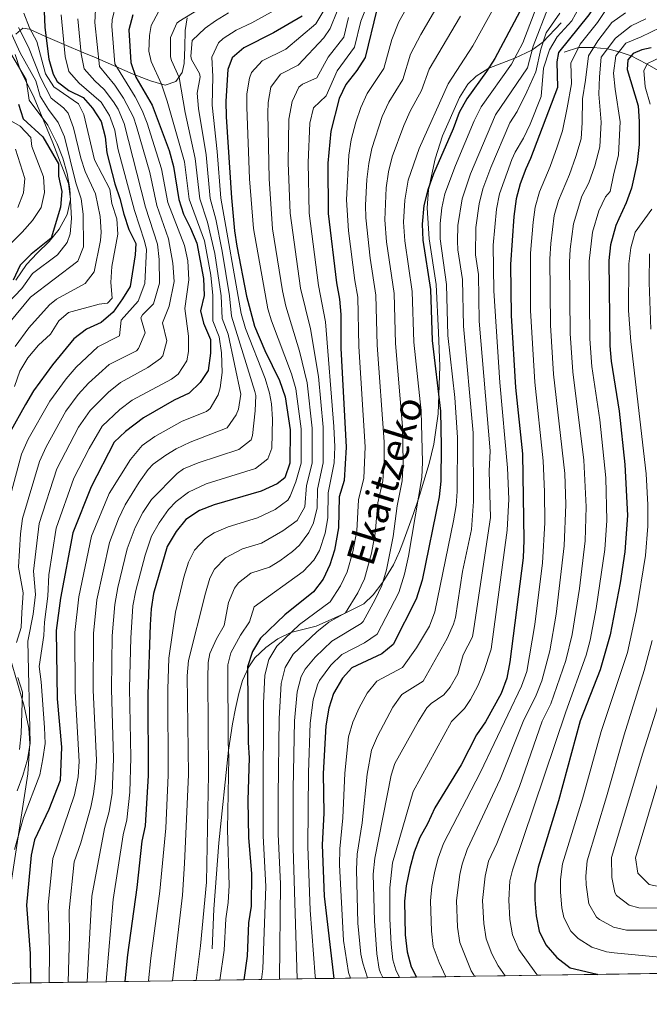
# Model space of a CAD drawing. Units: metres. Extents: x 599847 to 606690, y 4780057 to 4784790.
# Drawn here: x 600374 to 600577, y 4780060 to 4780377 of the extents above; entities that cross this region are included whole.
import ezdxf
from ezdxf.enums import TextEntityAlignment as Align

# ---------------------------------------------------------------- set-up
doc = ezdxf.new("R2010")
doc.units = ezdxf.units.M
doc.header["$MEASUREMENT"] = 0
doc.linetypes.add('DGN Style 3', pattern=[119.47516000000002, 85.33940000000001, -34.13576])
for name, color, linetype, lineweight in [('Nivel 11', 7, 'Continuous', 0), ('Nivel 21', 7, 'Continuous', 0), ('Nivel 35', 7, 'Continuous', 0), ('Nivel 4', 7, 'Continuous', 0), ('Nivel 44', 7, 'Continuous', 0), ('Nivel 49', 7, 'Continuous', 0), ('Nivel 5', 7, 'Continuous', 0), ('Nivel 57', 7, 'Continuous', 0), ('Nivel 61', 7, 'Continuous', 0)]:
    doc.layers.add(name, color=color, linetype=linetype, lineweight=lineweight)
doc.styles.add('Style-Helvetica-Narrow-Oblique', font='txt')

msp = doc.modelspace()

# ---------------------------------------------------------------- linework, layer by layer
at = {"layer": 'Nivel 11', "color": 142, "linetype": 'DGN Style 3', "lineweight": 13}
msp.add_polyline3d([(600549.4100000001, 4780366.949999999, 849.77), (600554.0399999991, 4780368.43, 845), (600558.8099999987, 4780368.470000001, 840), (600563.3099999987, 4780368.029999999, 835), (600567.120000001, 4780367.140000001, 830), (600571.0100000016, 4780365.800000001, 825), (600575.8599999994, 4780363.18, 820), (600593.2899999991, 4780353.369999999, 800)], dxfattribs=at)
at = {"layer": 'Nivel 21', "color": 7, "linetype": 'DGN Style 3', "lineweight": 0}
msp.add_polyline3d([(600548.4699999988, 4780376.41, 860), (600542.5700000003, 4780370.220000001, 860), (600539, 4780367.630000001, 867.27), (600533.5500000007, 4780365.02, 870), (600525.1799999997, 4780361.84, 875), (600521.129999999, 4780359.26, 875.61), (600518.4499999993, 4780356.73, 875.57), (600515.7100000009, 4780352.439999999, 875.59), (600510.2899999991, 4780340.02, 875.39), (600507.9899999984, 4780332.68, 875.36), (600505.7399999984, 4780322.640000001, 874.6), (600505.3399999999, 4780316.91, 874.16), (600506.0500000007, 4780306.93, 873.4), (600508.2100000009, 4780292.18, 873.1700000000001), (600508.9600000009, 4780276.699999999, 873.24), (600509.4200000018, 4780265.859999999, 873.73), (600508.9499999993, 4780250.58, 875.7), (600507.5300000012, 4780240.779999999, 877.1800000000001), (600506.0199999996, 4780234.6, 878.2), (600502.5500000007, 4780223.16, 880.26), (600500.9699999988, 4780218.439999999, 880.7), (600497.5700000003, 4780209.029999999, 880.87), (600496.4899999984, 4780206.24, 881.1700000000001), (600494.5, 4780201.92, 882.6800000000001), (600491.1099999994, 4780196.4, 885.28), (600488.0300000012, 4780192.26, 885.76), (600484.9899999984, 4780189.43, 886.2), (600478.7600000016, 4780186.310000001, 890.08), (600469.6400000006, 4780182.17, 889.9200000000001), (600461.5300000012, 4780180.220000001, 895), (600457.379999999, 4780178.1, 896.27), (600453.4499999993, 4780175.390000001, 897.51), (600449.9299999997, 4780172.01, 898.94), (600447.9800000004, 4780169.1, 900), (600445.9699999988, 4780164.74, 901.4), (600444.75, 4780160.52, 902.63), (600443.7199999988, 4780155.67, 903.71), (600442.7800000012, 4780150.810000001, 904.41), (600441.4800000004, 4780142.290000001, 905), (600438.3900000006, 4780112.460000001, 905.89), (600436.75, 4780091.119999999, 906.3100000000001), (600436.2100000009, 4780078.33, 906.37)], dxfattribs=at)
at = {"layer": 'Nivel 35', "color": 92, "linetype": 'DGN Style 3', "lineweight": 0}
for points in [[(600373.0799999982, 4780372.77, 995.02), (600375.2800000012, 4780374.689999999, 990.77), (600377.5100000016, 4780374.35, 988.44), (600382.5700000003, 4780372.07, 986.6800000000001), (600390.8900000006, 4780368.49, 982.52), (600394.9299999997, 4780366.76, 980.11), (600398.3299999982, 4780365.35, 977.61), (600401.8599999994, 4780363.880000001, 974.26), (600410.8500000015, 4780359.949999999, 962.77), (600416.4400000013, 4780357.720000001, 956.5500000000001), (600421.1400000006, 4780356.369999999, 952.75), (600424.5100000016, 4780357.57, 949.44), (600426.5899999999, 4780360.41, 946.75), (600427.2600000016, 4780363.34, 945.14), (600427.4299999997, 4780368.609999999, 944.41), (600427.4899999984, 4780374, 944.5600000000001), (600428.1400000006, 4780377.98, 946.16)], [(600373.1099999994, 4780293.619999999, 1003.03), (600376.5, 4780298.59, 1002.77), (600379.8900000006, 4780302.310000001, 1002.48), (600383.8099999987, 4780306.08, 1002.48), (600387.0399999991, 4780309.98, 1002.48), (600389.5599999987, 4780314.689999999, 1002.62), (600390.6700000018, 4780319.57, 1002.62), (600390, 4780324.689999999, 1002.73), (600384.9600000009, 4780337.810000001, 1003.94), (600379.0199999996, 4780352.310000001, 1004.09), (600374.3399999999, 4780361.619999999, 1003.69), (600372.879999999, 4780366.220000001, 1001.39)], [(600371.6099999994, 4780099.74, 964.45), (600374.5799999982, 4780119.33, 967.08), (600376.9200000018, 4780134.630000001, 969.78), (600377.629999999, 4780144.43, 971.74), (600377.2699999996, 4780149.33, 972.74), (600375.7100000009, 4780156.48, 974.24), (600369.2699999996, 4780178.939999999, 979.51)]]:
    msp.add_polyline3d(points, dxfattribs=at)
at = {"layer": 'Nivel 4', "color": 30, "linetype": 'Continuous', "lineweight": 30, "flags": 128}
for points, elevation in [([(600579.25, 4780426.609999999), (600574.9200000018, 4780416.07), (600572.5, 4780411.699999999), (600563.2600000016, 4780391.48), (600560.1600000001, 4780383.119999999), (600557.3200000003, 4780379.01), (600547.629999999, 4780366.84), (600547.0799999982, 4780363.91), (600547.3000000007, 4780355.6), (600538.5500000007, 4780332.800000001), (600537.0899999999, 4780329.380000001), (600535.2699999996, 4780324.560000001), (600533.9400000013, 4780319.74), (600533.1900000013, 4780314.08), (600532.1900000013, 4780298.6), (600532.370000001, 4780282.17), (600533.8200000003, 4780259.01), (600536.0300000012, 4780237.67), (600536.5, 4780209.9), (600536.2199999988, 4780204.16), (600531.9299999997, 4780170.76), (600530.9400000013, 4780165.48), (600529.120000001, 4780160.540000001)], 850), ([(600382.1799999997, 4780380.17), (600382.4200000018, 4780374.960000001), (600383.7100000009, 4780364.710000001), (600385.120000001, 4780359.91), (600386.3299999982, 4780357.560000001), (600390.120000001, 4780354.59), (600394.7100000009, 4780352.4), (600397.7300000004, 4780348.92), (600400.4699999988, 4780344.609999999), (600401.7800000012, 4780339.779999999), (600402.3200000003, 4780334.58), (600404.870000001, 4780324.560000001), (600406.5700000003, 4780319.84), (600407.7800000012, 4780314.810000001), (600409.4699999988, 4780309.939999999), (600411.629999999, 4780305.41), (600411.4899999984, 4780301.720000001), (600409.8299999982, 4780291.6), (600407.3599999994, 4780287.550000001), (600404.3500000015, 4780283.26), (600400.5599999987, 4780280), (600395.8000000007, 4780277.84), (600391.7600000016, 4780274.66), (600384.9200000018, 4780266.359999999), (600378.8099999987, 4780257.99), (600376.1400000006, 4780253.59), (600371.1499999985, 4780244.52)], 975), ([(600410.6799999997, 4780378.970000001), (600409.4100000001, 4780374.130000001), (600410.0799999982, 4780363.65), (600411.6999999993, 4780358.92), (600416.9600000009, 4780349.880000001), (600422.370000001, 4780335.359999999), (600423.8000000007, 4780330.210000001), (600425.4600000009, 4780319.58), (600426.9899999984, 4780314.859999999), (600429.2800000012, 4780310.369999999), (600431.2899999991, 4780305.48), (600433.4400000013, 4780294.16), (600433.6799999997, 4780288.68), (600432.4600000009, 4780283.73), (600433.4200000018, 4780279.720000001), (600435.6799999997, 4780274.439999999), (600435.7300000004, 4780270.060000001), (600434.879999999, 4780264.560000001), (600432.370000001, 4780260.689999999), (600428.7899999991, 4780257.199999999), (600424.0199999996, 4780254.92), (600414.129999999, 4780249.23), (600408.3200000003, 4780244.869999999), (600404.6499999985, 4780241.460000001), (600397.2899999991, 4780227.09), (600391.4299999997, 4780212.210000001), (600387.3999999985, 4780191.26), (600386.0399999991, 4780180.859999999), (600386.3900000006, 4780158.85), (600387.7800000012, 4780143.27), (600387.3399999999, 4780132.529999999), (600383.6900000013, 4780123.16), (600379.0599999987, 4780113.42), (600378.0599999987, 4780108.52), (600376.5599999987, 4780092.359999999), (600377.6600000001, 4780076.859999999), (600377.7600000016, 4780067.48), (600377.7699999996, 4780067.380000001)], 950), ([(600489.1600000001, 4780380.720000001), (600485.4100000001, 4780365.310000001), (600482.7300000004, 4780361.09), (600479.1999999993, 4780356.550000001), (600477.0899999999, 4780352.02), (600474.3500000015, 4780341.5), (600473.379999999, 4780331.210000001), (600473.5500000007, 4780315.1), (600476.1999999993, 4780292.699999999), (600477.1799999997, 4780287.5), (600477.5899999999, 4780282.52), (600477.5500000007, 4780271.689999999), (600479.2899999991, 4780239.84), (600478.6999999993, 4780229.15), (600477.0100000016, 4780223.869999999), (600476.8399999999, 4780213.869999999), (600475.5799999982, 4780206.640000001), (600474.0700000003, 4780201.9), (600471.8900000006, 4780197.290000001), (600468.8099999987, 4780193.220000001), (600459.629999999, 4780185.82), (600451.7699999996, 4780178.32), (600449.1499999985, 4780174.060000001), (600447.5700000003, 4780169.09), (600447.7699999996, 4780144.810000001), (600448.1099999994, 4780139.82), (600447.7199999988, 4780126.16), (600447.8599999994, 4780114.09), (600448.8200000003, 4780102.59), (600448.7100000009, 4780092.1), (600447.9299999997, 4780086.67), (600447.4800000004, 4780075.960000001), (600446.4200000018, 4780068.4)], 900), ([(600535.1600000001, 4780380.08), (600527.1600000001, 4780364.939999999), (600524.4699999988, 4780360.73), (600518.1000000015, 4780351.960000001), (600515.6700000018, 4780347.59), (600513.6799999997, 4780342.26), (600507.3599999994, 4780327.779999999), (600505.5700000003, 4780322.710000001), (600504.3099999987, 4780317.57), (600503.8000000007, 4780311.57), (600504.0100000016, 4780306.449999999), (600506.3900000006, 4780290.540000001), (600506.9299999997, 4780274.140000001), (600509.629999999, 4780251.369999999), (600509.9100000001, 4780240.109999999), (600509.75, 4780228.84), (600509.25, 4780223.869999999), (600503.7399999984, 4780196.98), (600501.8500000015, 4780190.869999999), (600494.4200000018, 4780176.300000001), (600490.8000000007, 4780173.33), (600481.1900000013, 4780168.83), (600478.1600000001, 4780165.43), (600475.2899999991, 4780160.57), (600473.7899999991, 4780155.800000001), (600472.7800000012, 4780150.15), (600471.9499999993, 4780134.76), (600472.0899999999, 4780122.060000001), (600471.620000001, 4780111.810000001), (600472.25, 4780095.27), (600475.370000001, 4780068.84)], 875), ([(600465.129999999, 4780378.6), (600455.9600000009, 4780373.199999999), (600446.4200000018, 4780368.42), (600442.620000001, 4780365.18), (600441.2899999991, 4780361.41), (600440.5899999999, 4780351.16), (600440.7100000009, 4780346.16), (600442.3999999985, 4780320.140000001), (600443.3599999994, 4780309.42), (600444.1400000006, 4780304.48), (600447.2699999996, 4780288.43), (600449.8099999987, 4780278.75), (600453.1400000006, 4780270.939999999), (600457.8299999982, 4780261.310000001), (600459.7199999988, 4780256.029999999), (600461.3099999987, 4780245.439999999), (600461.25, 4780234.66), (600459.6099999994, 4780229.939999999), (600457.120000001, 4780228.02), (600451.9400000013, 4780225.68), (600436.8099999987, 4780221.300000001), (600432.1700000018, 4780219.41), (600427.7199999988, 4780216.529999999), (600424.5899999999, 4780212.630000001), (600421.7699999996, 4780207.869999999), (600417.3999999985, 4780192.73), (600416.5599999987, 4780187.800000001), (600416.2699999996, 4780182.6), (600415.4899999984, 4780160.34), (600415.6499999985, 4780134.130000001), (600414.620000001, 4780117.91), (600413.5899999999, 4780113.02), (600412.0199999996, 4780098.040000001), (600408.9800000004, 4780076.43), (600408.120000001, 4780067.93), (600408.1099999994, 4780067.83)], 925), ([(600577.370000001, 4780368.34), (600574.3900000006, 4780367.779999999), (600571.5899999999, 4780366.52), (600569.8599999994, 4780364.560000001), (600569.7199999988, 4780361.4), (600573.1900000013, 4780349.68), (600573.5700000003, 4780344.68), (600573.5199999996, 4780337.220000001), (600572.879999999, 4780331.42), (600571.0500000007, 4780323.15), (600569.3599999994, 4780318.439999999), (600567.0100000016, 4780313.32), (600566.0300000012, 4780311.199999999), (600564.2800000012, 4780304.92), (600563.7600000016, 4780299.939999999), (600564.0799999982, 4780272.5), (600564.5100000016, 4780267.52), (600567.0599999987, 4780251.43), (600568.9699999988, 4780234.290000001), (600569.7699999996, 4780217.83), (600568.9499999993, 4780206.09), (600567.4800000004, 4780196.119999999), (600564.2300000004, 4780179.470000001), (600560.9699999988, 4780168.199999999), (600554.6099999994, 4780151.74), (600547.5700000003, 4780126.02), (600541.0100000016, 4780104.65), (600540.0199999996, 4780099.140000001), (600539.9600000009, 4780094.140000001)], 825), ([(600373.8900000006, 4780350.279999999), (600375.4299999997, 4780345.529999999), (600381.7899999991, 4780339.720000001), (600386.7800000012, 4780331.01), (600386.7800000012, 4780327.029999999), (600387.8900000006, 4780322.109999999), (600387.4800000004, 4780317.119999999), (600384.4499999993, 4780307.119999999), (600377.9800000004, 4780301.970000001), (600374.4499999993, 4780298.43), (600372.2399999984, 4780293.640000001)], 1000), ([(600529.120000001, 4780160.540000001), (600524.0799999982, 4780151.359999999), (600521.2199999988, 4780147.25), (600516.2899999991, 4780137.57), (600507.8099999987, 4780123.689999999), (600505.5100000016, 4780118.6), (600502.9899999984, 4780114.130000001), (600501.1400000006, 4780109.48), (600499.7899999991, 4780104.35), (600498.6000000015, 4780098.630000001), (600498.0899999999, 4780093.66), (600498.3200000003, 4780082.83), (600498.9699999988, 4780077.34), (600500.2100000009, 4780072.49), (600501.9100000001, 4780069.23)], 850), ([(600539.9600000009, 4780094.140000001), (600540.370000001, 4780088.960000001), (600541.370000001, 4780084.060000001), (600543.5700000003, 4780079.58), (600547.0300000012, 4780075.51), (600551.3500000015, 4780072.25), (600559.9899999984, 4780070.17), (600560.2699999996, 4780070.1)], 825)]:
    msp.add_lwpolyline(points, dxfattribs=dict(at, elevation=elevation))
at = {"layer": 'Nivel 49', "color": 7, "linetype": 'Continuous', "lineweight": 0, "extrusion": (0.349846862404801, 0.756167956267072, 0.5530074093358929), "elevation": 3825096.547015661, "flags": 128}
msp.add_lwpolyline([(1462214.308966285, -2537736.182777619), (1462207.412224898, -2537742.171905961), (1462200.474303842, -2537748.210990559), (1462193.622941082, -2537754.17184511), (1462186.712247198, -2537760.187300023)], dxfattribs=at)
at = {"layer": 'Nivel 49', "color": 7, "linetype": 'Continuous', "lineweight": 0, "extrusion": (0.545008358089635, 0.007795958308174232, 0.8383943658246384), "elevation": 365268.0863708622, "flags": 128}
msp.add_lwpolyline([(4770991.361641772, -560179.4326741025), (4770991.361641772, -560188.6059069037)], dxfattribs=at)
at = {"layer": 'Nivel 49', "color": 7, "linetype": 'Continuous', "lineweight": 0, "extrusion": (0.6593091875438777, 0.01041014506648228, 0.7517998564112173), "elevation": 446317.6666763076, "flags": 128}
msp.add_lwpolyline([(4769993.106628746, -507500.6651190035), (4769993.106628746, -507508.2478691619)], dxfattribs=at)
at = {"layer": 'Nivel 49', "color": 7, "linetype": 'Continuous', "lineweight": 0, "extrusion": (0.6826875943572939, 0.01020841262590346, 0.7306390605643189), "elevation": 459373.3100930447, "flags": 128}
msp.add_lwpolyline([(4770556.449896524, -490302.8360772654), (4770556.449896524, -490310.1592528075)], dxfattribs=at)
at = {"layer": 'Nivel 49', "color": 7, "linetype": 'Continuous', "lineweight": 0, "extrusion": (0.6725626937813626, 0.009782730091365275, 0.7399754868409607), "elevation": 451266.8333430068, "flags": 128}
msp.add_lwpolyline([(4770829.998830112, -495152.6020621657), (4770829.998830112, -495160.0355270393)], dxfattribs=at)
at = {"layer": 'Nivel 49', "color": 7, "linetype": 'Continuous', "lineweight": 0, "extrusion": (0.7148182046695212, 0.01023257143698701, 0.6992354601669095), "elevation": 478755.7178984579, "flags": 128}
msp.add_lwpolyline([(4770984.279467829, -467061.0892016944), (4770984.279467829, -467068.0832706131)], dxfattribs=at)
at = {"layer": 'Nivel 49', "color": 7, "linetype": 'Continuous', "lineweight": 0, "extrusion": (0.6792933516450629, 0.01006360520955649, 0.7337978374600208), "elevation": 456645.4128800727, "flags": 128}
msp.add_lwpolyline([(4770649.406074537, -491965.2812708821), (4770649.406074537, -491972.6410534903), (4770649.406074537, -491980.0008360948)], dxfattribs=at)
at = {"layer": 'Nivel 49', "color": 7, "linetype": 'Continuous', "lineweight": 0, "extrusion": (0.187016089800824, 0.9083638647469682, 0.3740321796016511), "elevation": 4454663.605999652, "flags": 128}
msp.add_lwpolyline([(375749.0959979426, -1795675.328183061), (375739.8389765788, -1795680.805769713), (375730.8953814711, -1795686.110833949)], dxfattribs=at)
at = {"layer": 'Nivel 49', "color": 7, "linetype": 'Continuous', "lineweight": 0, "extrusion": (0.2074294438946424, 0.8688988927586533, 0.4494304617717247), "elevation": 4278340.269870092, "flags": 128}
msp.add_lwpolyline([(525833.9457701575, -2151509.552311502), (525824.3706442676, -2151514.98152546), (525814.1632844191, -2151520.746567084)], dxfattribs=at)
at = {"layer": 'Nivel 49', "color": 7, "linetype": 'Continuous', "lineweight": 0, "extrusion": (0.06496447888748036, -0.9368561692195556, 0.3436279014837674), "elevation": -4438938.84912343, "flags": 128}
msp.add_lwpolyline([(929772.9472408555, 1625134.358240256), (929792.2310432419, 1625131.312790278), (929840.3155027665, 1625123.709813761)], dxfattribs=at)
at = {"layer": 'Nivel 49', "color": 7, "linetype": 'Continuous', "lineweight": 0, "extrusion": (0.01734018252098356, -0.9998457056205488, 0.002807672040314659), "elevation": -4768916.513664253, "flags": 128}
msp.add_lwpolyline([(683181.1493102647, 14334.6100581466), (683175.0686637908, 14340.11007982504), (683164.3974936232, 14349.03011498353)], dxfattribs=at)
at = {"layer": 'Nivel 49', "color": 7, "linetype": 'Continuous', "lineweight": 0, "extrusion": (0.6356848884890415, 0.009425311361452016, 0.7718911102302026), "elevation": 427438.0020705382, "flags": 128}
msp.add_lwpolyline([(4770641.206599401, -517480.3478391934), (4770641.206599401, -517488.2125070207)], dxfattribs=at)
at = {"layer": 'Nivel 49', "color": 7, "linetype": 'Continuous', "lineweight": 0, "extrusion": (0.633817706842052, 0.009351408789472899, 0.773425927705514), "elevation": 425965.1484723837, "flags": 128}
msp.add_lwpolyline([(4770690.126253041, -518251.1257687826), (4770690.126253041, -518259.0136138611)], dxfattribs=at)
at = {"layer": 'Nivel 49', "color": 7, "linetype": 'Continuous', "lineweight": 0, "extrusion": (0.6325769563277812, 0.00930260229893796, 0.7744416413865851), "elevation": 424987.8581675781, "flags": 128}
msp.add_lwpolyline([(4770722.459334498, -518763.4625191856), (4770722.459334496, -518771.3658412714)], dxfattribs=at)
at = {"layer": 'Nivel 49', "color": 7, "linetype": 'Continuous', "lineweight": 0, "extrusion": (0.6419612844193249, 0.009677808307829019, 0.7666759741462149), "elevation": 432408.5169046248, "flags": 128}
msp.add_lwpolyline([(4770474.396579117, -514905.9134412315), (4770474.396579117, -514913.7011880167)], dxfattribs=at)
at = {"layer": 'Nivel 49', "color": 7, "linetype": 'Continuous', "lineweight": 0}
msp.add_polyline3d([(600452.120000001, 4780068.49, 895), (600457.8399999999, 4780068.57, 890.0600000000001), (600463.6000000015, 4780068.66, 885.1), (600469.4400000013, 4780068.75, 880.08), (600475.370000001, 4780068.84, 875)], dxfattribs=at)
at = {"layer": 'Nivel 5', "color": 30, "linetype": 'Continuous', "lineweight": 0, "flags": 128}
for points, elevation in [([(600469.4400000013, 4780068.75), (600469.3099999987, 4780069.5), (600467.7699999996, 4780090.74), (600466.9499999993, 4780111.27), (600467.1600000001, 4780135.1), (600467.7600000016, 4780150.939999999), (600468.7199999988, 4780158.449999999), (600470.0599999987, 4780163.27), (600470.7899999991, 4780164.76), (600474.370000001, 4780169.6), (600477.9400000013, 4780173.08), (600485.2100000009, 4780176.810000001), (600489.3000000007, 4780179.68), (600496.3000000007, 4780193.07), (600498.1099999994, 4780198.92), (600499.3099999987, 4780204.75), (600503.6900000013, 4780230.050000001), (600503.8900000006, 4780235.050000001), (600503.4299999997, 4780251.439999999), (600501.0599999987, 4780273.65), (600500.5500000007, 4780289.93), (600498.1499999985, 4780306.199999999), (600497.75, 4780312.279999999), (600498.1400000006, 4780319.300000001), (600499.3000000007, 4780325.74), (600502.8399999999, 4780335.93), (600512.0700000003, 4780356.74), (600520.0599999987, 4780369.02), (600538.629999999, 4780402.74)], 880), ([(600543.4499999993, 4780389.15), (600536.0899999999, 4780369.970000001), (600532.5199999996, 4780363.07), (600522.7300000004, 4780349.380000001), (600520.4800000004, 4780344.92), (600514.4499999993, 4780330.49), (600511.0899999999, 4780321.43), (600510.0899999999, 4780316.880000001), (600509.5199999996, 4780311.880000001), (600509.5100000016, 4780306.869999999), (600511.5500000007, 4780292.15), (600512.0199999996, 4780275.74), (600514.2100000009, 4780255.859999999), (600515.0700000003, 4780242.91), (600515, 4780225.609999999), (600514.6999999993, 4780221.07), (600513.879999999, 4780216.119999999), (600507.870000001, 4780186.84), (600506.120000001, 4780182.199999999), (600501.9200000018, 4780175.189999999), (600497.4499999993, 4780168.93), (600489.1999999993, 4780164.51), (600486.0599999987, 4780160.6), (600483.4899999984, 4780155.970000001), (600481.5100000016, 4780151.300000001), (600480.0700000003, 4780146.540000001), (600478.8500000015, 4780134.9), (600478.2699999996, 4780120.470000001), (600477.2699999996, 4780110.52), (600477.1700000018, 4780105.33), (600478.4699999988, 4780080.98), (600480.0700000003, 4780070.720000001), (600480.7199999988, 4780068.92)], 870), ([(600439.1700000018, 4780385.33), (600425.5100000016, 4780376.800000001), (600424.8999999985, 4780376.290000001), (600422.8500000015, 4780371.710000001), (600422.8000000007, 4780365.529999999), (600423.1000000015, 4780364.26), (600425.5799999982, 4780358.83), (600427.5300000012, 4780347.59), (600430.8000000007, 4780332.779999999), (600432.2300000004, 4780319.800000001), (600434.7100000009, 4780312.279999999), (600437.120000001, 4780302.15), (600439.120000001, 4780288.58), (600439.4699999988, 4780281.27), (600441.3299999982, 4780276.17), (600445.4499999993, 4780256.91), (600444.6999999993, 4780252.040000001), (600443.9200000018, 4780250.279999999), (600441.0500000007, 4780246.07), (600429.1400000006, 4780241.470000001), (600424.6600000001, 4780239.26), (600421.3399999999, 4780237.300000001), (600417.2800000012, 4780234.35), (600415.6600000001, 4780232.640000001), (600412.7199999988, 4780228.59), (600408.2100000009, 4780221.310000001), (600406.0899999999, 4780216.779999999), (600403.1600000001, 4780209.130000001), (600399.1600000001, 4780190.67), (600398.0799999982, 4780179.85), (600397.9699999988, 4780161.560000001), (600398.9699999988, 4780139.1), (600398.6600000001, 4780133.17), (600398.0899999999, 4780128.199999999), (600397.1600000001, 4780123.890000001), (600393.9400000013, 4780112.42), (600391.8500000015, 4780106.34), (600390.1900000013, 4780090.67)], 940), ([(600423.4600000009, 4780068.060000001), (600426.6900000013, 4780095.66), (600427.370000001, 4780105.859999999), (600428.5700000003, 4780134.41), (600428.1700000018, 4780166.210000001), (600428.5799999982, 4780171.199999999), (600434.0399999991, 4780192.880000001), (600435.4699999988, 4780197.67), (600436.9400000013, 4780200.58), (600440.4899999984, 4780204.24), (600445.9400000013, 4780207.1), (600452.129999999, 4780208.9), (600458.9400000013, 4780212.85), (600463.5700000003, 4780216.23), (600466, 4780220.619999999), (600466.5700000003, 4780227.51), (600468.3599999994, 4780234.73), (600468.3500000015, 4780245.960000001), (600466.75, 4780260.57), (600464.3099999987, 4780270.77), (600459.9100000001, 4780285.26), (600458.8399999999, 4780290.140000001), (600455.629999999, 4780310.16), (600454.5700000003, 4780326.199999999), (600454.0899999999, 4780347.300000001), (600454.1900000013, 4780350.76), (600455.1099999994, 4780355.720000001), (600458.1799999997, 4780359.92), (600463.9100000001, 4780362.790000001), (600472.1700000018, 4780371.6), (600474.1499999985, 4780374.59), (600478.7100000009, 4780385.82)], 915), ([(600438.7300000004, 4780068.290000001), (600440.0399999991, 4780077.960000001), (600440.6000000015, 4780087.949999999), (600441.370000001, 4780093.290000001), (600441.6499999985, 4780098.68), (600441.1900000013, 4780116.76), (600441.6099999994, 4780139.92), (600441.3299999982, 4780144.92), (600441.2399999984, 4780169.790000001), (600442.2100000009, 4780173.67), (600445.3200000003, 4780179.32), (600448.2199999988, 4780183.640000001), (600449.7300000004, 4780188.42), (600465.5199999996, 4780199.779999999), (600468.9299999997, 4780203.439999999), (600470.7399999984, 4780206.59), (600472.6000000015, 4780212.15), (600473.3900000006, 4780217.08), (600473.5300000012, 4780225.08), (600475.4600000009, 4780234.800000001), (600475.6900000013, 4780239.960000001), (600475.3900000006, 4780246.470000001), (600472.6999999993, 4780280.199999999), (600470.4200000018, 4780291.85), (600467.4100000001, 4780315.109999999), (600467.0399999991, 4780331.470000001), (600467.6400000006, 4780344.16), (600468.8500000015, 4780349.02), (600472.8299999982, 4780352.949999999), (600476.3900000006, 4780360.960000001), (600481.9699999988, 4780368.550000001), (600484.0300000012, 4780376.99), (600487.7300000004, 4780386.41)], 905), ([(600405.2300000004, 4780382.32), (600404.0300000012, 4780377.42), (600403.9600000009, 4780375.34), (600404.9600000009, 4780363.27), (600411.4699999988, 4780352.6), (600413.7600000016, 4780348.15), (600415.3200000003, 4780344.109999999), (600419.9299999997, 4780329.41), (600421.9200000018, 4780318.619999999), (600427.3299999982, 4780304.720000001), (600428.4400000013, 4780299.77), (600428.7100000009, 4780293.65), (600427.4400000013, 4780284.49), (600428.6600000001, 4780275.550000001), (600428.6499999985, 4780270.57), (600428.0199999996, 4780267.65), (600425.2800000012, 4780263.34), (600423.1400000006, 4780261.76), (600410.4600000009, 4780254.949999999), (600406.4899999984, 4780251.93), (600400.7899999991, 4780246.560000001), (600396.6400000006, 4780239.449999999), (600391.75, 4780229.880000001), (600386.0100000016, 4780213.76), (600383.6900000013, 4780198.720000001), (600383.4200000018, 4780191.83), (600382.3500000015, 4780183.460000001), (600382.120000001, 4780179.25), (600380.5500000007, 4780169.220000001), (600381.2699999996, 4780164.27), (600382.3299999982, 4780149.59), (600382.4800000004, 4780144.470000001), (600381.7699999996, 4780139.48), (600380.7699999996, 4780134.390000001), (600375.5899999999, 4780120.619999999), (600372.6900000013, 4780110.34)], 955), ([(600459.2899999991, 4780382.15), (600448.9600000009, 4780376.43), (600443.9699999988, 4780374.040000001), (600439.8099999987, 4780371.390000001), (600438.3000000007, 4780369.960000001), (600436.1499999985, 4780365.41), (600436.4200000018, 4780359.1), (600436.2100000009, 4780349.970000001), (600437.8500000015, 4780334.99), (600439.0100000016, 4780320.02), (600445.5100000016, 4780282.82), (600446.9400000013, 4780278.029999999), (600453.2399999984, 4780261.960000001), (600454.6999999993, 4780257.17), (600455.3399999999, 4780253.779999999), (600455.620000001, 4780248.790000001), (600455.3599999994, 4780239.52), (600454.1600000001, 4780236.09), (600450.1700000018, 4780232.939999999), (600434.25, 4780228.02), (600428.5599999987, 4780225.380000001), (600424.6099999994, 4780222.310000001), (600422.1999999993, 4780219.73), (600419.129999999, 4780215.52), (600416.6799999997, 4780211.16), (600414.6400000006, 4780205.08), (600411.6400000006, 4780193.68), (600410.75, 4780188.76), (600410.0799999982, 4780178.35), (600409.6700000018, 4780162.26), (600410.0700000003, 4780139.92), (600409.7100000009, 4780128.82), (600408.8000000007, 4780119.9), (600407.6099999994, 4780115.040000001), (600404.4100000001, 4780094.189999999), (600402.1499999985, 4780067.84), (600402.1400000006, 4780067.74)], 930), ([(600457.8399999999, 4780068.57), (600458.1499999985, 4780099.279999999), (600457.4600000009, 4780115.279999999), (600457.4299999997, 4780127.6), (600457.7300000004, 4780152.52), (600458.3999999985, 4780163.779999999), (600459.6900000013, 4780168.91), (600462.3200000003, 4780173.16), (600469.8399999999, 4780180.369999999), (600473.7600000016, 4780183.460000001), (600479.0500000007, 4780186.449999999), (600483.0399999991, 4780192.970000001), (600485.1799999997, 4780197.48), (600487.4499999993, 4780205.699999999), (600488.6000000015, 4780211.99), (600489.5100000016, 4780221.91), (600491.120000001, 4780229.029999999), (600491.5399999991, 4780234.949999999), (600491.4899999984, 4780241.59), (600489.3000000007, 4780272.67), (600488.8599999994, 4780288.720000001), (600487.0500000007, 4780300.720000001), (600485.6499999985, 4780313.689999999), (600485.5700000003, 4780317.75), (600486.0100000016, 4780326.02), (600486.5700000003, 4780331.109999999), (600487.5500000007, 4780336.01), (600490.9299999997, 4780346.279999999), (600492.9899999984, 4780350.84), (600497.5100000016, 4780358.220000001), (600500.0199999996, 4780366.300000001), (600503.2800000012, 4780372.720000001), (600508.8599999994, 4780382.23)], 890), ([(600511.3900000006, 4780069.369999999), (600509.2399999984, 4780073.98), (600507.3299999982, 4780079.09), (600506.7300000004, 4780084.060000001), (600506.4600000009, 4780093.75), (600506.8999999985, 4780098.380000001), (600507.8299999982, 4780103.310000001), (600508.870000001, 4780107.550000001), (600510.5899999999, 4780112.23), (600522.5399999991, 4780135.26), (600535.7300000004, 4780162.859999999), (600537.370000001, 4780167.58), (600540.0100000016, 4780182.710000001), (600542.4699999988, 4780202.550000001), (600543.2399999984, 4780215.43), (600543.1400000006, 4780225.43), (600542.629999999, 4780235.43), (600539.9499999993, 4780260.720000001), (600538.5899999999, 4780283.869999999), (600538.5899999999, 4780302.279999999), (600539.4100000001, 4780312.25), (600540.120000001, 4780317.050000001), (600541.4600000009, 4780322), (600544.870000001, 4780330.16), (600547.1700000018, 4780336.48), (600548.9100000001, 4780341.640000001), (600550.4100000001, 4780349.02), (600551.7800000012, 4780356.76), (600551.6099999994, 4780363.41), (600554.5700000003, 4780369.51), (600560.1700000018, 4780376.51), (600563.7399999984, 4780381.960000001)], 845), ([(600387.629999999, 4780378.960000001), (600388.9100000001, 4780365.59), (600390.0700000003, 4780360.73), (600393.4899999984, 4780356.970000001), (600400.5199999996, 4780350.92), (600403.2199999988, 4780346.6), (600404.9100000001, 4780341.890000001), (600405.9100000001, 4780335.92), (600411.2399999984, 4780316.029999999), (600414.4800000004, 4780306.15), (600415.0500000007, 4780303.449999999), (600414.6099999994, 4780292.560000001), (600412.379999999, 4780286.779999999), (600406.9400000013, 4780280.75), (600406.4200000018, 4780275.710000001), (600399.4600000009, 4780272.119999999), (600392.5300000012, 4780265.609999999), (600389.2399999984, 4780261.84), (600383.9800000004, 4780254.68), (600377.0700000003, 4780242.369999999), (600374.9200000018, 4780237.540000001), (600369.7699999996, 4780218.390000001)], 970), ([(600375.6900000013, 4780379.550000001), (600377.4200000018, 4780374.859999999), (600379.8099999987, 4780370.41), (600382.5899999999, 4780360.02), (600385.25, 4780355.790000001), (600393.2199999988, 4780350.369999999), (600394.9100000001, 4780346.91), (600398.3999999985, 4780332.290000001), (600403.2800000012, 4780322.92), (600403.9299999997, 4780318.310000001), (600405.5399999991, 4780313.35), (600405.8399999999, 4780308.359999999), (600403.9899999984, 4780297.970000001), (600403.5899999999, 4780292.84), (600404.0599999987, 4780287.82), (600402.5199999996, 4780286.199999999), (600399.879999999, 4780285.85), (600389.9899999984, 4780283.220000001), (600386.870000001, 4780280.49), (600384.1999999993, 4780276.25), (600380.3399999999, 4780272.699999999), (600376.8999999985, 4780268.58), (600374.3900000006, 4780264.26), (600372.6700000018, 4780259.34)], 980), ([(600398.6799999997, 4780380.74), (600398.5199999996, 4780376.550000001), (600400, 4780362.42), (600404.9100000001, 4780356.310000001), (600407.75, 4780352.210000001), (600410.879999999, 4780346.08), (600411.9299999997, 4780343.029999999), (600416.1499999985, 4780328.279999999), (600418.3900000006, 4780317.67), (600422.1700000018, 4780306.91), (600423.6099999994, 4780299.050000001), (600423.9899999984, 4780293.140000001), (600422.4200000018, 4780285.26), (600420.2800000012, 4780279.83), (600421.6600000001, 4780274.029999999), (600420.3099999987, 4780269.26), (600419.6400000006, 4780268.42), (600415.5700000003, 4780265.48), (600406.7899999991, 4780260.68), (600402.8999999985, 4780257.540000001), (600396.9499999993, 4780251.640000001), (600393.25, 4780246.310000001), (600386.2800000012, 4780232.869999999), (600380.6000000015, 4780215.300000001), (600378.7899999991, 4780199.949999999), (600379.4400000013, 4780192.4), (600378.6499999985, 4780186.060000001), (600376.9200000018, 4780177.4), (600377.6499999985, 4780144.52), (600376.7899999991, 4780139.25), (600375.370000001, 4780134.18), (600373.5500000007, 4780129.23)], 960), ([(600419, 4780380), (600416.5899999999, 4780375.540000001), (600416.0500000007, 4780372.34), (600415.879999999, 4780367.290000001), (600416.5899999999, 4780363.949999999), (600419.8999999985, 4780356.710000001), (600421.7600000016, 4780351.189999999), (600427.2800000012, 4780331.66), (600428.8500000015, 4780319.689999999), (600433.7100000009, 4780306.26), (600435.7699999996, 4780295.24), (600436.3999999985, 4780288.630000001), (600436.4499999993, 4780280.49), (600438.5100000016, 4780275.300000001), (600439.2100000009, 4780270.23), (600439.4699999988, 4780263.91), (600438.8299999982, 4780258.98), (600438.1499999985, 4780256.640000001), (600435.6099999994, 4780252.279999999), (600434.4499999993, 4780251.359999999), (600426.5799999982, 4780248.199999999), (600417.7300000004, 4780243.27), (600413.6799999997, 4780240.34), (600409.9400000013, 4780235.890000001), (600403.1099999994, 4780224.960000001), (600397.4200000018, 4780211.15), (600393.379999999, 4780191.619999999), (600392.0500000007, 4780180.210000001), (600392.129999999, 4780161.210000001), (600393.4600000009, 4780138.68), (600393.1000000015, 4780133.68), (600391.9899999984, 4780127.949999999), (600384.9600000009, 4780107.43), (600383.4499999993, 4780092.49), (600383.9200000018, 4780077.550000001), (600383.8500000015, 4780067.57), (600383.8500000015, 4780067.470000001)], 945), ([(600396.0199999996, 4780067.65), (600396.0199999996, 4780067.75), (600397.4699999988, 4780095.300000001), (600401.629999999, 4780117.08), (600403.129999999, 4780122.57), (600404.0399999991, 4780128.5), (600404.5, 4780139.51), (600403.8200000003, 4780161.91), (600404.0799999982, 4780179.1), (600404.8900000006, 4780189.18), (600405.879999999, 4780194.630000001), (600408.8999999985, 4780207.1), (600411.4100000001, 4780213.949999999), (600413.879999999, 4780218.790000001), (600416.6700000018, 4780222.939999999), (600424.9499999993, 4780231.34), (600427.0500000007, 4780232.800000001), (600431.6999999993, 4780234.75), (600444.8399999999, 4780239.040000001), (600448.7100000009, 4780242.24), (600449.1900000013, 4780243.59), (600450.0799999982, 4780251.49), (600450.2300000004, 4780256.48), (600449.9899999984, 4780257.779999999), (600442.4899999984, 4780282.040000001), (600441.8299999982, 4780288.529999999), (600439.4499999993, 4780302.92), (600437.4200000018, 4780313.24), (600435.620000001, 4780319.91), (600434.3200000003, 4780333.9), (600431.8299999982, 4780348.83), (600431.3500000015, 4780353.800000001), (600432.3599999994, 4780359.060000001), (600432.1099999994, 4780360.15), (600429.6099999994, 4780364.57), (600429.370000001, 4780365.66), (600429.8399999999, 4780370.689999999), (600433.9800000004, 4780374.75), (600437.2600000016, 4780377.08), (600441.5199999996, 4780379.66)], 935), ([(600415.7600000016, 4780067.939999999), (600415.7699999996, 4780068.040000001), (600416.5399999991, 4780075.34), (600419.3599999994, 4780096.85), (600421.2699999996, 4780117.140000001), (600422.1099999994, 4780134.27), (600421.9100000001, 4780161.91), (600422.25, 4780171.91), (600424.4499999993, 4780186.710000001), (600427.1499999985, 4780197.98), (600428.620000001, 4780202.77), (600430.5899999999, 4780206.68), (600434.1099999994, 4780210.380000001), (600436.8299999982, 4780212.210000001), (600441.370000001, 4780214.199999999), (600450.7899999991, 4780217.050000001), (600456.5100000016, 4780219.790000001), (600460.5100000016, 4780222.800000001), (600461.3299999982, 4780224.060000001), (600463.0899999999, 4780228.720000001), (600464.8000000007, 4780234.689999999), (600464.8299999982, 4780245.699999999), (600463.1600000001, 4780258.58), (600461.7699999996, 4780263.390000001), (600455.2899999991, 4780280.5), (600454.0799999982, 4780284.380000001), (600449.4699999988, 4780310.17), (600448.2699999996, 4780326.199999999), (600447.3399999999, 4780349.23), (600447.4100000001, 4780353.59), (600448.1999999993, 4780358.560000001), (600448.8999999985, 4780360.4), (600452.3000000007, 4780364.17), (600459.9400000013, 4780367.99), (600469.5799999982, 4780376.08), (600472.1799999997, 4780380.380000001)], 920), ([(600452.120000001, 4780068.49), (600452.5300000012, 4780071.85), (600453.4899999984, 4780098.43), (600452.6600000001, 4780114.689999999), (600452.5700000003, 4780126.880000001), (600452.75, 4780157.43), (600453.1900000013, 4780166.460000001), (600454.4200000018, 4780171.48), (600457.0399999991, 4780175.74), (600464.2699999996, 4780182.699999999), (600474.1799999997, 4780190.07), (600477.4899999984, 4780195.17), (600479.629999999, 4780199.689999999), (600481.5100000016, 4780206.17), (600482.7199999988, 4780212.93), (600483.2600000016, 4780222.890000001), (600485, 4780229.9), (600485.4200000018, 4780239.890000001), (600483.4299999997, 4780272.18), (600483.0199999996, 4780288.109999999), (600482.0599999987, 4780293.48), (600480.1099999994, 4780309.42), (600479.4400000013, 4780319.48), (600480.2199999988, 4780333.810000001), (600480.9499999993, 4780338.76), (600482.3900000006, 4780344.4), (600484.0100000016, 4780349.15), (600486.1000000015, 4780353.689999999), (600491.4600000009, 4780361.77), (600494, 4780371.08), (600496.2199999988, 4780376.720000001), (600499.0100000016, 4780381.65)], 895), ([(600544.3299999982, 4780381.390000001), (600539.5, 4780368.869999999), (600537.5899999999, 4780361.890000001), (600527.3500000015, 4780346.790000001), (600519.2600000016, 4780327.859999999), (600516.5700000003, 4780319.77), (600515.2699999996, 4780311.18), (600515.1400000006, 4780306.18), (600515.2800000012, 4780303.310000001), (600516.7100000009, 4780293.76), (600517.0100000016, 4780278.76), (600520.1600000001, 4780244.460000001), (600520.2800000012, 4780222.369999999), (600519.5700000003, 4780213.32), (600516.7300000004, 4780199.85), (600514.4299999997, 4780185.029999999), (600513.879999999, 4780182.82), (600511.8500000015, 4780178.26), (600504.1099999994, 4780164.540000001), (600497.1999999993, 4780160.199999999), (600494.3299999982, 4780156.109999999), (600489.3900000006, 4780146.85), (600487.4600000009, 4780142.25), (600486.0799999982, 4780134.609999999), (600484.4499999993, 4780118.890000001), (600482.8900000006, 4780108.83), (600482.6499999985, 4780103.83), (600483.0199999996, 4780086.619999999), (600484.0199999996, 4780076.66), (600484.629999999, 4780073.75), (600486.2199999988, 4780069)], 865), ([(600547.9800000004, 4780379.540000001), (600543.6700000018, 4780373.17), (600541.9100000001, 4780367.939999999), (600540.3000000007, 4780360.67), (600537.3900000006, 4780354.26), (600534.3599999994, 4780347.84), (600531.9800000004, 4780344.199999999), (600525.8599999994, 4780329.9), (600523.3099999987, 4780322.960000001), (600522.0799999982, 4780318.109999999), (600521.0500000007, 4780310.49), (600520.9100000001, 4780301.74), (600521.870000001, 4780295.369999999), (600522.1000000015, 4780280.369999999), (600525.5799999982, 4780238.640000001), (600525.3200000003, 4780232.15), (600525.75, 4780217.140000001), (600520.3500000015, 4780181.5), (600519.8999999985, 4780178.800000001), (600516.9200000018, 4780172.970000001), (600515.2399999984, 4780166.84), (600512.7199999988, 4780162.52), (600510.7699999996, 4780160.140000001), (600506.6099999994, 4780157.27), (600505.2100000009, 4780155.880000001), (600502.5599999987, 4780151.65), (600494.9800000004, 4780137.960000001), (600493.8000000007, 4780134.27), (600488.5500000007, 4780107.52), (600488.0500000007, 4780102.34), (600488.4100000001, 4780087.300000001), (600489.1999999993, 4780076.77), (600489.9699999988, 4780071.84), (600490.3299999982, 4780070.57), (600491.1099999994, 4780069.07)], 860), ([(600554.25, 4780381.4), (600551.8399999999, 4780377.02), (600547.2199999988, 4780371.890000001), (600544.7600000016, 4780367.77), (600542.7800000012, 4780361.779999999), (600542.0700000003, 4780352.76), (600538.5399999991, 4780343.82), (600536.3500000015, 4780339.33), (600533.6900000013, 4780334.83), (600532.6000000015, 4780332.460000001), (600528.620000001, 4780321.35), (600527.620000001, 4780316.449999999), (600526.6099999994, 4780304.800000001), (600526.8000000007, 4780290.18), (600528.7300000004, 4780260.609999999), (600531.1999999993, 4780233.16), (600531.629999999, 4780223.140000001), (600531.1099999994, 4780213.15), (600525.9100000001, 4780174.779999999), (600523.629999999, 4780167.640000001), (600521.620000001, 4780163.040000001), (600519.2600000016, 4780158.65), (600517.4200000018, 4780155.75), (600513.2100000009, 4780151.57), (600500.8099999987, 4780128.98), (600494.1999999993, 4780106.060000001), (600493.3299999982, 4780097.960000001), (600493.3200000003, 4780087.960000001), (600493.7600000016, 4780079.800000001), (600494.3599999994, 4780074.84), (600495.2699999996, 4780071.529999999), (600496.5100000016, 4780069.15)], 855), ([(600569.1099999994, 4780379.59), (600564.7300000004, 4780376.48), (600560.2600000016, 4780370.619999999), (600557.25, 4780365.790000001), (600556.2699999996, 4780357.92), (600555.2800000012, 4780351.960000001), (600555.1799999997, 4780344.390000001), (600554.9100000001, 4780339.08), (600553.1999999993, 4780333.439999999), (600551.1000000015, 4780327.560000001), (600547.5700000003, 4780319.220000001), (600546.2300000004, 4780314.4), (600545.120000001, 4780305.439999999), (600544.8399999999, 4780300.449999999), (600545.0199999996, 4780279.140000001), (600545.9899999984, 4780263.33), (600549.629999999, 4780231.33), (600549.9800000004, 4780221.32), (600549.4699999988, 4780208.08), (600546.8200000003, 4780186.07), (600544.8500000015, 4780174.24), (600542.2199999988, 4780164.59), (600540.4100000001, 4780159.98), (600536.2899999991, 4780151.51), (600528.8000000007, 4780132.949999999), (600518.1900000013, 4780110.34), (600516.6000000015, 4780105.6), (600515.879999999, 4780102.27), (600514.8299999982, 4780093.85), (600515.1400000006, 4780085.279999999), (600515.8299999982, 4780080.33), (600519.5599999987, 4780071.300000001), (600520.5500000007, 4780069.51)], 840), ([(600370.1499999985, 4780376.199999999), (600374.4699999988, 4780366.790000001), (600379.5100000016, 4780357.699999999), (600380.9400000013, 4780352.83), (600383.5500000007, 4780348.560000001), (600386.7100000009, 4780344.35), (600388.7199999988, 4780339.77), (600392.3999999985, 4780324.890000001), (600394.0399999991, 4780319.790000001), (600394.7800000012, 4780314.85), (600394.8099999987, 4780304.35), (600393.0399999991, 4780299.68), (600377.8200000003, 4780288.16), (600371.1000000015, 4780280.029999999)], 990), ([(600393.0700000003, 4780377.75), (600394.120000001, 4780366.48), (600395.0399999991, 4780361.57), (600398.4499999993, 4780357.720000001), (600401.5100000016, 4780355.01), (600404.5, 4780351.02), (600405.9699999988, 4780348.6), (600407.9499999993, 4780343.99), (600414.7399999984, 4780317.09), (600418.6099999994, 4780305.18), (600419.2199999988, 4780300.210000001), (600419.2699999996, 4780292.630000001)], 965), ([(600431.0599999987, 4780068.17), (600432.5100000016, 4780079.26), (600434.379999999, 4780099.77), (600435.0399999991, 4780134.540000001), (600434.7899999991, 4780165.5), (600434.9100000001, 4780170.5), (600435.4800000004, 4780173.380000001), (600437.5599999987, 4780178.16), (600440.1099999994, 4780182.460000001), (600441.5199999996, 4780189.85), (600443.4400000013, 4780194.470000001), (600444.6900000013, 4780196.18), (600448.6499999985, 4780199.26), (600454.629999999, 4780201.199999999), (600458.0300000012, 4780203.189999999), (600462.0599999987, 4780206.199999999), (600464.3000000007, 4780208.33), (600467.2899999991, 4780212.35), (600468.7600000016, 4780215.470000001), (600469.9499999993, 4780220.290000001), (600470.0500000007, 4780226.300000001), (600471.9100000001, 4780234.77), (600471.870000001, 4780246.220000001), (600470.379999999, 4780262.59), (600467.8099999987, 4780277.880000001), (600464.629999999, 4780291), (600461.2699999996, 4780315.119999999), (600460.6999999993, 4780331.390000001), (600460.8500000015, 4780345.369999999), (600461.9499999993, 4780351.140000001), (600464.0599999987, 4780355.67), (600465.2300000004, 4780356.630000001), (600469.8299999982, 4780358.73), (600473.5700000003, 4780365.369999999), (600478.5399999991, 4780371.790000001), (600480.0799999982, 4780378.119999999)], 910), ([(600463.6000000015, 4780068.66), (600462.2800000012, 4780110.880000001), (600462.2899999991, 4780129.790000001), (600462.75, 4780151.73), (600463.5599999987, 4780161.109999999), (600464.8299999982, 4780165.970000001), (600466.120000001, 4780168.33), (600469.3000000007, 4780172.199999999), (600474.6799999997, 4780177.33), (600484.1700000018, 4780183.060000001), (600484.7699999996, 4780183.67), (600488.5899999999, 4780190.76), (600490.7399999984, 4780195.279999999), (600492.2899999991, 4780200.34), (600494.4800000004, 4780211.050000001), (600495.75, 4780220.93), (600497.3299999982, 4780228.970000001), (600497.6900000013, 4780235), (600497.4200000018, 4780246.51), (600495.1799999997, 4780273.16), (600494.6999999993, 4780289.32), (600492.2899999991, 4780305.939999999), (600491.6999999993, 4780312.98), (600492.1700000018, 4780323.279999999), (600492.9299999997, 4780328.42), (600494.1499999985, 4780333.27), (600497.8399999999, 4780343.41), (600499.8900000006, 4780347.98), (600503.5599999987, 4780354.68), (600506.0500000007, 4780361.52), (600516.0700000003, 4780378.57)], 885), ([(600530.4299999997, 4780069.66), (600528.2300000004, 4780072.91), (600526.1499999985, 4780076.68), (600524.3500000015, 4780081.58), (600523.5500000007, 4780086.51), (600523.2100000009, 4780093.949999999), (600523.9899999984, 4780101.699999999), (600525.0599999987, 4780106.58), (600527.7300000004, 4780112.27), (600535.0500000007, 4780130.640000001), (600542.3999999985, 4780151.58), (600545.1400000006, 4780157.23), (600549.9800000004, 4780171.16), (600552.0100000016, 4780179.560000001), (600554.3099999987, 4780194.380000001), (600556.1700000018, 4780209.67), (600556.5399999991, 4780220.65), (600555.7899999991, 4780235.640000001), (600552.2300000004, 4780264.119999999), (600551.3999999985, 4780276.369999999), (600551.129999999, 4780299.4), (600551.3200000003, 4780303.6), (600552.4100000001, 4780311.710000001), (600555.0700000003, 4780320.619999999), (600557.3299999982, 4780324.960000001), (600559.2399999984, 4780330.390000001), (600560.8999999985, 4780336.529999999), (600561.3099999987, 4780344.48), (600560.5700000003, 4780353.51), (600560.75, 4780359.08), (600561.3299999982, 4780365.359999999), (600565.879999999, 4780371.51), (600570.9400000013, 4780375.49), (600575.6499999985, 4780377.75)], 835), ([(600373.9200000018, 4780374.93), (600377.1400000006, 4780368.6), (600381.0500000007, 4780358.859999999), (600384.3999999985, 4780352.18), (600388.4100000001, 4780349.07), (600389.9600000009, 4780347.359999999), (600391.6600000001, 4780342.66), (600394.0100000016, 4780332.880000001), (600395.3999999985, 4780328.59), (600398.6600000001, 4780321.359999999), (600400.1600000001, 4780314.1), (600400.5100000016, 4780309.09), (600400.3299999982, 4780306.35), (600398.3200000003, 4780296.26), (600395.3599999994, 4780292.49), (600386.1400000006, 4780287.52), (600383.8999999985, 4780285.689999999), (600377.2300000004, 4780278.25), (600372.8399999999, 4780272.27)], 985), ([(600540.9600000009, 4780069.810000001), (600540.8900000006, 4780069.890000001), (600540.3099999987, 4780070.460000001), (600534.8000000007, 4780078.1), (600532.8599999994, 4780082.82), (600531.9600000009, 4780087.74), (600531.5799999982, 4780094.040000001), (600531.9699999988, 4780100.18), (600532.8599999994, 4780103.710000001), (600549.9299999997, 4780154.65), (600556.5300000012, 4780172.880000001), (600557.7699999996, 4780177.73), (600559.6700000018, 4780187.85), (600562.4600000009, 4780206.85), (600563.1099999994, 4780216.24), (600562.7800000012, 4780229.970000001), (600560.8599999994, 4780248.67), (600558.370000001, 4780265.82), (600557.7300000004, 4780274.68), (600557.4499999993, 4780299.67), (600558.5, 4780309.060000001), (600560.5599999987, 4780315.9), (600562.75, 4780320.390000001), (600564.1799999997, 4780322.1), (600565.2699999996, 4780327.35), (600566.8900000006, 4780333.98), (600567.4400000013, 4780344.58), (600565.8500000015, 4780355.060000001), (600565.2399999984, 4780360.24), (600566.0399999991, 4780365.800000001), (600569.3099999987, 4780369.84), (600574.1499999985, 4780371.91), (600580.4400000013, 4780374.939999999)], 830), ([(600371.4299999997, 4780366.5), (600376.4499999993, 4780358.199999999), (600377.4100000001, 4780351.560000001), (600383.3900000006, 4780343.529999999), (600386.3299999982, 4780337.49), (600388.1499999985, 4780332.84), (600389.5899999999, 4780327.949999999), (600390.3999999985, 4780322.99), (600391.0300000012, 4780313.470000001), (600390.5599999987, 4780308.48), (600389.629999999, 4780305.74), (600386.4699999988, 4780301.75), (600378.4400000013, 4780295.720000001), (600375.0300000012, 4780290.9), (600368.129999999, 4780283.720000001)], 995), ([(600577.1000000015, 4780350.23), (600575.4600000009, 4780355.77), (600575.0700000003, 4780361.109999999), (600576.2100000009, 4780363.310000001), (600580.7100000009, 4780365.48)], 820), ([(600371.7100000009, 4780344.720000001), (600374.5199999996, 4780343.199999999), (600377.9299999997, 4780339.540000001), (600378.25, 4780336.57), (600381.9299999997, 4780326.880000001), (600382.3099999987, 4780321.85), (600381.2199999988, 4780316.98), (600378.3900000006, 4780312.800000001), (600375.0899999999, 4780309.050000001), (600367.6799999997, 4780301.73)], 1005), ([(600373.0100000016, 4780335.779999999), (600375.9499999993, 4780326.26), (600375.5, 4780321.68), (600373.7399999984, 4780316.98)], 1010), ([(600600.370000001, 4780073.68), (600565.4899999984, 4780077.060000001), (600563.0700000003, 4780077.42), (600558.370000001, 4780078.9), (600553.8900000006, 4780081.630000001), (600551.5399999991, 4780084.01), (600549.370000001, 4780088.470000001), (600548.6499999985, 4780091.57), (600548.2399999984, 4780096.529999999), (600548.25, 4780100.710000001), (600548.9100000001, 4780105.68), (600555.3200000003, 4780126.66), (600561.3200000003, 4780148.35), (600569.7699999996, 4780173.68), (600572.6799999997, 4780187.1), (600575.5500000007, 4780204.93), (600576.3299999982, 4780214.380000001), (600576.3099999987, 4780221.279999999), (600575.7600000016, 4780231.27), (600570.8200000003, 4780273.890000001), (600570.120000001, 4780283.869999999), (600570.2300000004, 4780298.880000001), (600570.8999999985, 4780303.98), (600572.3000000007, 4780309), (600577.6600000001, 4780316.48)], 820), ([(600576.9200000018, 4780302.09), (600576.7399999984, 4780292.82), (600577.3500000015, 4780277.82)], 815), ([(600419.2699999996, 4780292.630000001), (600417.3999999985, 4780286.02), (600413.8599999994, 4780282.4), (600413.3200000003, 4780281.49), (600414.6900000013, 4780276.619999999), (600412.4899999984, 4780271.540000001), (600411.8500000015, 4780270.880000001), (600403.129999999, 4780266.4), (600396.4800000004, 4780260.43), (600393.1000000015, 4780256.74), (600389.1499999985, 4780251.380000001), (600382.8200000003, 4780239.92), (600380.6600000001, 4780235.17), (600375.1900000013, 4780216.85), (600374.5799999982, 4780211.890000001), (600373.8900000006, 4780201.189999999), (600375.4600000009, 4780192.970000001), (600374.9800000004, 4780186.619999999), (600374.7600000016, 4780181.77), (600373.2699999996, 4780176.99)], 965), ([(600577.7399999984, 4780177.6), (600575.1700000018, 4780167.93), (600568.7100000009, 4780147.24), (600563.0799999982, 4780127.290000001), (600556.8000000007, 4780106.699999999), (600556.3900000006, 4780101.720000001), (600556.5199999996, 4780098.92), (600557.3599999994, 4780092.869999999), (600559.8299999982, 4780088.560000001), (600560.7600000016, 4780087.74), (600565.2699999996, 4780085.26), (600569.4600000009, 4780084.32), (600579.4899999984, 4780084.310000001)], 815), ([(600373.7199999988, 4780165.710000001), (600375.1900000013, 4780160.93), (600374.8399999999, 4780147.67), (600374.2199999988, 4780142.49)], 965), ([(600581.9600000009, 4780091.390000001), (600573.4299999997, 4780091.57), (600570.3299999982, 4780092.359999999), (600566.25, 4780095.48), (600565.6900000013, 4780096.43), (600564.8000000007, 4780101.310000001), (600564.6999999993, 4780107.720000001), (600574.6799999997, 4780141.35), (600580.2899999991, 4780158.960000001)], 810), ([(600586.7199999988, 4780155.880000001), (600572.3999999985, 4780107.640000001), (600573.1499999985, 4780102.699999999), (600576.7199999988, 4780099.050000001), (600582.3000000007, 4780097.869999999)], 805), ([(600390.1900000013, 4780090.67), (600390.3299999982, 4780082.710000001), (600389.9200000018, 4780067.66), (600389.9200000018, 4780067.560000001)], 940)]:
    msp.add_lwpolyline(points, dxfattribs=dict(at, elevation=elevation))
at = {"layer": 'Nivel 57', "color": 92, "linetype": 'DGN Style 3', "lineweight": 0}
for points in [[(600428.1400000006, 4780377.98, 946.16), (600427.4899999984, 4780374, 944.5600000000001), (600427.4299999997, 4780368.609999999, 944.41), (600427.2600000016, 4780363.34, 945.14), (600426.5899999999, 4780360.41, 946.75), (600424.5100000016, 4780357.57, 949.44), (600421.1400000006, 4780356.369999999, 952.75), (600416.4400000013, 4780357.720000001, 956.5500000000001), (600410.8500000015, 4780359.949999999, 962.77), (600401.8599999994, 4780363.880000001, 974.26), (600398.3299999982, 4780365.35, 977.61), (600394.9299999997, 4780366.76, 980.11), (600390.8900000006, 4780368.49, 982.52), (600382.5700000003, 4780372.07, 986.6800000000001), (600377.5100000016, 4780374.35, 988.44), (600375.2800000012, 4780374.689999999, 990.77), (600373.0799999982, 4780372.77, 995.02)], [(600372.879999999, 4780366.220000001, 1001.39), (600374.3399999999, 4780361.619999999, 1003.69), (600379.0199999996, 4780352.310000001, 1004.09), (600384.9600000009, 4780337.810000001, 1003.94), (600390, 4780324.689999999, 1002.73), (600390.6700000018, 4780319.57, 1002.62), (600389.5599999987, 4780314.689999999, 1002.62), (600387.0399999991, 4780309.98, 1002.48), (600383.8099999987, 4780306.08, 1002.48), (600379.8900000006, 4780302.310000001, 1002.48), (600376.5, 4780298.59, 1002.77), (600373.1099999994, 4780293.619999999, 1003.03)], [(600369.2699999996, 4780178.939999999, 979.51), (600375.7100000009, 4780156.48, 974.24), (600377.2699999996, 4780149.33, 972.74), (600377.629999999, 4780144.43, 971.74), (600376.9200000018, 4780134.630000001, 969.78), (600374.5799999982, 4780119.33, 967.08), (600371.6099999994, 4780099.74, 964.45)], [(600367.1000000015, 4780067.220000001, 959.4200000000001), (600377.7699999996, 4780067.380000001, 950.5), (600383.8500000015, 4780067.470000001, 945), (600389.9200000018, 4780067.560000001, 940), (600396.0199999996, 4780067.65, 935), (600402.1400000006, 4780067.74, 930), (600408.1099999994, 4780067.83, 925), (600415.7600000016, 4780067.939999999, 920.01), (600423.4600000009, 4780068.060000001, 914.98), (600431.0599999987, 4780068.17, 910.01), (600438.7300000004, 4780068.290000001, 905), (600446.4200000018, 4780068.4, 900), (600452.120000001, 4780068.49, 895), (600457.8399999999, 4780068.57, 890.0600000000001), (600463.6000000015, 4780068.66, 885.1), (600469.4400000013, 4780068.75, 880.08), (600475.370000001, 4780068.84, 875), (600480.7199999988, 4780068.92, 870), (600486.2199999988, 4780069, 865), (600491.1099999994, 4780069.07, 860), (600496.5100000016, 4780069.15, 855), (600501.9100000001, 4780069.23, 850), (600511.3900000006, 4780069.369999999, 844.9200000000001), (600520.5500000007, 4780069.51, 840), (600530.4299999997, 4780069.66, 835.15), (600540.9600000009, 4780069.810000001, 830), (600560.2699999996, 4780070.1, 827.14), (600608.4200000018, 4780070.82, 820)]]:
    msp.add_polyline3d(points, dxfattribs=at)
at = {"layer": 'Nivel 61', "color": 7, "linetype": 'Continuous', "lineweight": 0, "flags": 128}
msp.add_lwpolyline([(599915.2899999991, 4780060.48), (603302.5500000007, 4780111.029999999), (606689.5700000003, 4780163.220000001), (606653.1600000001, 4782476.77), (606616.7300000004, 4784790.34), (603231.9699999988, 4784738.119999999), (599847.0899999999, 4784687.58), (599881.2100000009, 4782374.02)], close=True, dxfattribs=at)

# ---------------------------------------------------------------- texts
at = {"layer": 'Nivel 44', "color": 7, "linetype": 'Continuous', "lineweight": 0, "style": 'Style-Helvetica-Narrow-Oblique'}
msp.add_text('Ekaitzeko', height=9, rotation=72.70155554561569, dxfattribs=at).set_placement((600496.1238126978, 4780227.688100914, 885.76), align=Align.CENTER)

doc.saveas('drawing.dxf')
